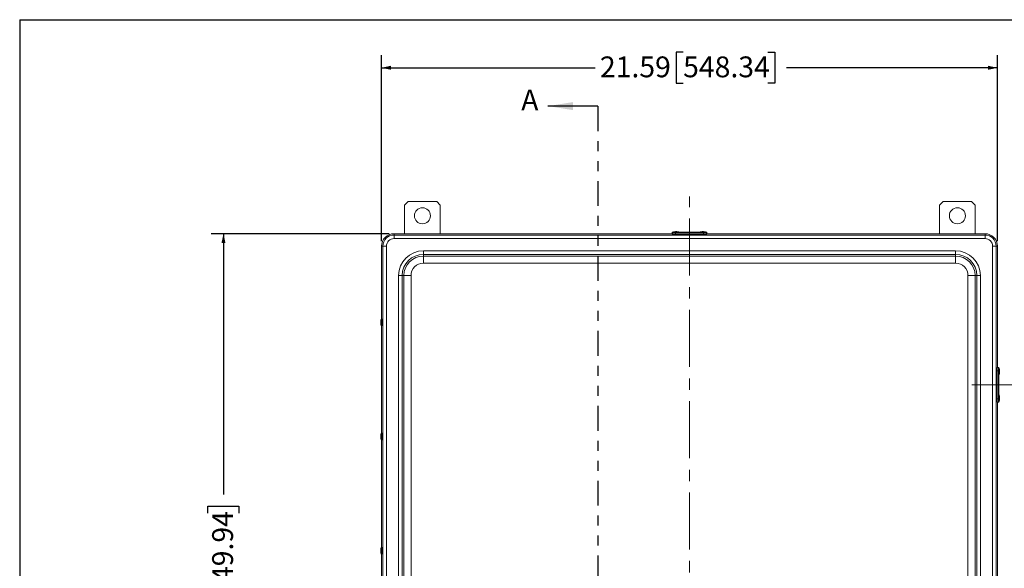
# Model space of a CAD drawing. Units: inches. Extents: x 0.5 to 33.7, y 0.4 to 21.4.
# Drawn here: x 0.5 to 10.4, y 15.9 to 21.4 of the extents above; entities that cross this region are included whole.
import ezdxf

# ---------------------------------------------------------------- set-up
doc = ezdxf.new("R2010")
doc.units = ezdxf.units.IN
doc.header["$MEASUREMENT"] = 0
doc.linetypes.add('CENTERX2', pattern=[0.8, 0.5, -0.1, 0.1, -0.1])
doc.linetypes.add('PHANTOM', pattern=[0.5, 0.25, -0.05, 0.05, -0.05, 0.05, -0.05])
doc.layers.add('BORDER', color=7, linetype='Continuous')
doc.layers.add('DIM', color=136, linetype='Continuous')
doc.styles.add('SLDTEXTSTYLE0', font='TXT', dxfattribs={"width": 0.605})
doc.styles.add('SLDTEXTSTYLE1', font='TXT', dxfattribs={"width": 0.75})
doc.dimstyles.new('SLDDIMSTYLE0', dxfattribs={"dimtxt": 0.20223, "dimasz": 0.094, "dimexe": 0, "dimexo": 0.0625, "dimgap": 0.050557, "dimtad": 0, "dimlfac": 3.5, "dimrnd": 1e-09, "dimzin": 12, "dimdsep": 46, "dimtxsty": 'SLDTEXTSTYLE0', "dimsah": 1, "dimcen": 0.09, "dimadec": 0, "dimazin": 3, "dimtfac": 1, "dimtofl": 0, "dimtmove": 0, "dimatfit": 3, "dimfxl": 1, "dimfrac": 2, "dimtolj": 1, "dimtzin": 12, "dimarcsym": 0})
doc.dimstyles.new('SLDDIMSTYLE1', dxfattribs={"dimtxt": 0.20223, "dimasz": 0.094, "dimexe": 0, "dimexo": 0.0625, "dimgap": 0.050557, "dimtad": 0, "dimtih": 1, "dimtoh": 1, "dimlfac": 3.5, "dimrnd": 1e-09, "dimzin": 12, "dimdsep": 46, "dimtxsty": 'SLDTEXTSTYLE0', "dimsah": 1, "dimcen": 0.09, "dimadec": 0, "dimazin": 3, "dimtfac": 1, "dimtofl": 0, "dimtmove": 0, "dimatfit": 3, "dimfxl": 1, "dimfrac": 2, "dimtolj": 1, "dimtzin": 12, "dimarcsym": 0})

# ---------------------------------------------------------------- blocks, each defined once
blk = doc.blocks.new('_D')
at = {"layer": 'DIM'}
for p, q in [((4.2211, 19.2678), (2.4386, 19.2678)), ((2.5636, 19.2678), (2.5636, 16.6568)), ((2.4083, 16.4716), (2.4083, 16.5411)), ((2.4083, 16.5411), (2.7189, 16.5411)), ((2.7189, 16.5411), (2.7189, 16.4716)), ((2.4083, 15.6229), (2.4083, 15.5534)), ((2.7189, 15.5534), (2.7189, 15.6229)), ((2.4083, 15.5534), (2.7189, 15.5534)), ((2.5636, 11.9569), (2.5636, 14.7433)), ((4.2211, 11.9569), (2.4386, 11.9569))]:
    blk.add_line(p, q, dxfattribs=at)
for points in [[(2.5636, 19.2678), (2.5436, 19.1738), (2.5836, 19.1738)], [(2.5636, 11.9569), (2.5836, 12.0509), (2.5436, 12.0509)]]:
    blk.add_solid(points, dxfattribs=at)
at = {"layer": 'DIM', "char_height": 0.20833, "attachment_point": 1, "rotation": 90, "style": 'SLDTEXTSTYLE0'}
for s, insert in [('649.94', (2.4503, 15.6229)), ('25.59', (2.4503, 14.7895))]:
    blk.add_mtext(s, dxfattribs=dict(at, insert=insert))
blk = doc.blocks.new('_D_1')
at = {"layer": 'DIM'}
for p, q in [((4.1462, 19.1929), (4.1462, 21.0542)), ((7.1665, 21.0845), (7.0971, 21.0845)), ((7.0971, 21.0845), (7.0971, 20.7739)), ((8.0153, 21.0845), (8.0848, 21.0845)), ((8.0848, 21.0845), (8.0848, 20.7739)), ((10.3142, 19.1929), (10.3142, 21.0542)), ((4.1462, 20.9292), (6.287, 20.9292)), ((10.3142, 20.9292), (8.2005, 20.9292)), ((7.0971, 20.7739), (7.1665, 20.7739)), ((8.0848, 20.7739), (8.0153, 20.7739))]:
    blk.add_line(p, q, dxfattribs=at)
for points in [[(4.1462, 20.9292), (4.2402, 20.9092), (4.2402, 20.9492)], [(10.3142, 20.9292), (10.2202, 20.9492), (10.2202, 20.9092)]]:
    blk.add_solid(points, dxfattribs=at)
at = {"layer": 'DIM', "char_height": 0.20833, "attachment_point": 1, "style": 'SLDTEXTSTYLE0'}
for s, insert in [('21.59', (6.3332, 21.0425)), ('548.34', (7.1665, 21.0425))]:
    blk.add_mtext(s, dxfattribs=dict(at, insert=insert))

msp = doc.modelspace()

# ---------------------------------------------------------------- linework, layer by layer
at = {"color": 7, "linetype": 'Continuous', "lineweight": 30}
msp.add_line((6.3129, 20.5455), (5.8129, 20.5455), dxfattribs=at)
at = {"color": 7, "linetype": 'PHANTOM', "lineweight": 30}
msp.add_line((6.3129, 20.5455), (6.3129, 10.6787), dxfattribs=at)
at = {"color": 7, "linetype": 'Continuous', "lineweight": 15}
for p, q in [((4.4127, 19.5907), (4.3769, 19.5549)), ((4.3769, 19.5549), (4.3769, 19.2678)), ((4.4127, 19.5907), (4.6984, 19.5907)), ((4.7341, 19.5549), (4.6984, 19.5907)), ((4.7341, 19.5549), (4.7341, 19.2678)), ((9.7698, 19.5907), (9.7341, 19.5549)), ((9.7341, 19.5549), (9.7341, 19.2678)), ((9.7698, 19.5907), (10.0555, 19.5907)), ((10.0912, 19.5549), (10.0555, 19.5907)), ((10.0912, 19.5549), (10.0912, 19.2678)), ((7.0551, 19.2678), (4.2711, 19.2678)), ((4.2711, 19.2678), (4.2711, 19.2546)), ((4.2711, 19.2546), (10.1893, 19.2546)), ((4.2711, 19.2546), (4.2711, 19.2189)), ((7.0635, 19.2821), (7.0551, 19.2821)), ((7.0551, 19.2761), (7.0551, 19.2821)), ((7.0551, 19.2821), (7.0551, 19.2821)), ((7.0635, 19.2821), (7.0551, 19.2821)), ((7.0551, 19.2633), (7.0551, 19.2761)), ((7.0605, 19.2802), (7.0605, 19.2765)), ((7.0908, 19.2742), (7.0908, 19.2614)), ((7.3693, 19.2742), (7.0908, 19.2742)), ((7.3693, 19.2614), (7.0908, 19.2614)), ((7.3313, 19.2821), (7.1288, 19.2821)), ((7.3312, 19.2821), (7.1288, 19.2821)), ((7.1319, 19.2765), (7.1319, 19.2802)), ((7.1586, 19.2789), (7.1586, 19.2757)), ((7.3015, 19.2789), (7.1586, 19.2789)), ((7.1603, 19.276), (7.1586, 19.276)), ((7.3015, 19.2757), (7.1586, 19.2757)), ((7.1603, 19.2788), (7.1603, 19.2758)), ((7.2998, 19.2788), (7.1603, 19.2788)), ((7.2998, 19.2758), (7.1603, 19.2758)), ((7.1603, 19.2757), (7.1603, 19.2758)), ((7.1645, 19.2785), (7.1772, 19.2785)), ((7.2002, 19.276), (7.1645, 19.2785)), ((7.1648, 19.2762), (7.1648, 19.2761)), ((7.1656, 19.2785), (7.1656, 19.2785)), ((7.2002, 19.276), (7.1656, 19.2785)), ((7.1656, 19.2785), (7.1769, 19.2785)), ((7.1688, 19.2764), (7.1674, 19.2764)), ((7.1674, 19.2764), (7.1692, 19.2762)), ((7.1705, 19.2762), (7.1688, 19.2764)), ((7.1688, 19.2763), (7.1688, 19.2764)), ((7.1688, 19.2761), (7.1688, 19.2761)), ((7.1692, 19.2762), (7.1692, 19.2762)), ((7.1705, 19.2762), (7.1692, 19.2762)), ((7.1692, 19.2761), (7.1719, 19.2761)), ((7.1692, 19.2761), (7.1705, 19.2761)), ((7.1692, 19.2761), (7.1692, 19.2761)), ((7.1705, 19.2764), (7.1705, 19.2762)), ((7.1719, 19.2764), (7.1705, 19.2764)), ((7.1705, 19.2761), (7.1705, 19.2762)), ((7.1705, 19.2762), (7.1705, 19.2762)), ((7.1705, 19.2761), (7.1705, 19.2761)), ((7.1719, 19.2761), (7.1719, 19.2764)), ((7.1751, 19.2761), (7.1751, 19.2762)), ((7.1769, 19.2785), (7.2002, 19.2768)), ((7.1772, 19.2785), (7.2002, 19.2769)), ((7.1772, 19.2785), (7.1772, 19.2785)), ((7.2002, 19.2769), (7.221, 19.2784)), ((7.2002, 19.2768), (7.221, 19.2783)), ((7.2274, 19.2779), (7.2002, 19.276)), ((7.2267, 19.2779), (7.2002, 19.276)), ((7.2002, 19.2768), (7.2002, 19.2769)), ((7.2002, 19.276), (7.2002, 19.276)), ((7.221, 19.2784), (7.2274, 19.2779)), ((7.221, 19.2783), (7.221, 19.2784)), ((7.221, 19.2783), (7.2267, 19.2779)), ((7.2364, 19.2785), (7.2236, 19.2785)), ((7.2593, 19.276), (7.2236, 19.2785)), ((7.2593, 19.276), (7.2248, 19.2785)), ((7.2361, 19.2785), (7.2248, 19.2785)), ((7.2248, 19.2785), (7.2248, 19.2785)), ((7.2267, 19.2779), (7.2267, 19.2779)), ((7.2361, 19.2785), (7.2593, 19.2768)), ((7.2364, 19.2785), (7.2593, 19.2769)), ((7.2364, 19.2785), (7.2364, 19.2785)), ((7.2518, 19.2779), (7.2518, 19.2777)), ((7.295, 19.2785), (7.2593, 19.276)), ((7.2593, 19.2769), (7.2823, 19.2785)), ((7.2939, 19.2785), (7.2593, 19.276)), ((7.2593, 19.2768), (7.2826, 19.2785)), ((7.2593, 19.2768), (7.2593, 19.2769)), ((7.2593, 19.276), (7.2593, 19.276)), ((7.2668, 19.2777), (7.2668, 19.2779)), ((7.2823, 19.2785), (7.295, 19.2785)), ((7.2823, 19.2785), (7.2823, 19.2785)), ((7.2826, 19.2785), (7.2939, 19.2785)), ((7.2939, 19.2785), (7.2939, 19.2785)), ((7.2998, 19.2788), (7.2998, 19.2758)), ((7.3015, 19.276), (7.2998, 19.276)), ((7.2998, 19.2757), (7.2998, 19.2758)), ((7.3015, 19.2789), (7.3015, 19.2757)), ((7.3282, 19.2802), (7.3282, 19.2765)), ((7.3693, 19.2614), (7.3693, 19.2742)), ((7.4051, 19.2821), (7.3966, 19.2821)), ((7.4051, 19.2821), (7.3966, 19.2821)), ((7.3996, 19.2765), (7.3996, 19.2802)), ((7.4051, 19.2761), (7.4051, 19.2821)), ((7.4051, 19.2821), (7.4051, 19.2821)), ((7.4051, 19.2761), (7.4051, 19.2633)), ((10.1893, 19.2678), (7.4051, 19.2678)), ((10.1893, 19.2678), (10.1893, 19.2546)), ((10.1893, 19.2546), (10.1893, 19.2189)), ((4.1462, 19.1429), (4.1462, 18.4151)), ((4.1462, 19.1429), (4.1594, 19.1429)), ((4.1594, 12.0818), (4.1594, 19.1429)), ((4.1951, 19.1429), (4.1594, 19.1429)), ((4.1951, 19.1429), (4.1951, 12.0818)), ((10.1893, 19.2189), (4.2711, 19.2189)), ((10.2653, 12.0818), (10.2653, 19.1429)), ((10.301, 19.1429), (10.2653, 19.1429)), ((10.301, 19.1429), (10.301, 12.0818)), ((10.3142, 19.1429), (10.301, 19.1429)), ((10.3142, 17.9301), (10.3142, 19.1429)), ((4.5651, 19.0971), (4.5651, 19.0614)), ((4.5651, 19.0971), (9.8953, 19.0971)), ((9.8953, 19.0614), (4.5651, 19.0614)), ((4.5651, 19.0439), (4.5651, 19.0614)), ((4.5651, 19.0439), (9.8953, 19.0439)), ((4.5651, 19.0439), (4.5651, 18.9725)), ((9.8953, 19.0614), (9.8953, 19.0971)), ((9.8953, 19.0439), (9.8953, 19.0614)), ((9.8953, 19.0439), (9.8953, 18.9725)), ((9.8953, 18.9725), (4.5651, 18.9725)), ((4.3169, 12.3758), (4.3169, 18.8489)), ((4.3169, 18.8489), (4.3525, 18.8489)), ((4.3525, 18.8489), (4.3525, 12.3758)), ((4.3701, 18.8489), (4.3525, 18.8489)), ((4.3701, 12.3758), (4.3701, 18.8489)), ((4.4415, 18.8489), (4.3701, 18.8489)), ((4.4415, 18.8489), (4.4415, 12.3758)), ((10.0189, 12.3758), (10.0189, 18.8489)), ((10.0903, 18.8489), (10.0189, 18.8489)), ((10.0903, 18.8489), (10.0903, 12.3758)), ((10.0903, 18.8489), (10.1079, 18.8489)), ((10.1079, 12.3758), (10.1079, 18.8489)), ((10.1079, 18.8489), (10.1435, 18.8489)), ((10.1435, 18.8489), (10.1435, 12.3758)), ((4.1462, 18.3456), (4.1462, 17.2723)), ((4.1503, 18.4161), (4.1468, 18.4161)), ((4.1468, 18.3447), (4.1503, 18.3447)), ((10.3207, 17.8944), (10.3078, 17.8944)), ((10.3078, 17.6158), (10.3078, 17.8944)), ((10.3097, 17.9301), (10.3225, 17.9301)), ((10.3207, 17.6158), (10.3207, 17.8944)), ((10.3225, 17.9301), (10.3285, 17.9301)), ((10.3266, 17.9247), (10.3229, 17.9247)), ((10.3229, 17.8532), (10.3266, 17.8532)), ((10.3285, 17.9215), (10.3285, 17.9301)), ((10.3285, 17.9301), (10.3285, 17.9301)), ((10.3285, 17.9216), (10.3285, 17.9301)), ((10.3285, 17.6538), (10.3285, 17.8563)), ((10.3285, 17.6539), (10.3285, 17.8563)), ((10.3253, 17.8265), (10.3221, 17.8265)), ((10.3221, 17.6837), (10.3221, 17.8265)), ((10.3221, 17.8248), (10.3222, 17.8248)), ((10.3222, 17.6854), (10.3222, 17.8248)), ((10.3252, 17.8248), (10.3222, 17.8248)), ((10.3224, 17.8248), (10.3224, 17.8265)), ((10.3224, 17.785), (10.325, 17.8207)), ((10.3224, 17.785), (10.3249, 17.8195)), ((10.3243, 17.7578), (10.3224, 17.785)), ((10.3243, 17.7585), (10.3224, 17.785)), ((10.3224, 17.785), (10.3224, 17.785)), ((10.3224, 17.7258), (10.325, 17.7615)), ((10.3224, 17.7258), (10.3249, 17.7604)), ((10.3226, 17.8203), (10.3225, 17.8203)), ((10.3226, 17.8164), (10.3225, 17.8164)), ((10.3225, 17.8159), (10.3225, 17.8132)), ((10.3225, 17.8159), (10.3225, 17.8146)), ((10.3225, 17.8159), (10.3225, 17.8159)), ((10.3225, 17.8146), (10.3226, 17.8146)), ((10.3225, 17.8146), (10.3225, 17.8146)), ((10.3225, 17.8132), (10.3228, 17.8132)), ((10.3225, 17.81), (10.3226, 17.81)), ((10.3228, 17.8177), (10.3226, 17.816)), ((10.3226, 17.8146), (10.3228, 17.8164)), ((10.3226, 17.816), (10.3226, 17.816)), ((10.3226, 17.8146), (10.3226, 17.8159)), ((10.3228, 17.8146), (10.3226, 17.8146)), ((10.3226, 17.8146), (10.3226, 17.8146)), ((10.3227, 17.8164), (10.3228, 17.8164)), ((10.3228, 17.8164), (10.3228, 17.8177)), ((10.3228, 17.8132), (10.3228, 17.8146)), ((10.3249, 17.8082), (10.3233, 17.785)), ((10.325, 17.8079), (10.3233, 17.785)), ((10.3233, 17.785), (10.3248, 17.7641)), ((10.3233, 17.785), (10.3248, 17.7641)), ((10.3233, 17.785), (10.3233, 17.785)), ((10.3249, 17.7491), (10.3233, 17.7258)), ((10.325, 17.7488), (10.3233, 17.7258)), ((10.3248, 17.7641), (10.3243, 17.7578)), ((10.3248, 17.7641), (10.3243, 17.7585)), ((10.3243, 17.7585), (10.3243, 17.7585)), ((10.3248, 17.7641), (10.3248, 17.7641)), ((10.3249, 17.8195), (10.3249, 17.8082)), ((10.3249, 17.8195), (10.3249, 17.8195)), ((10.3249, 17.8079), (10.325, 17.8079)), ((10.3249, 17.7491), (10.3249, 17.7604)), ((10.3249, 17.7604), (10.3249, 17.7604)), ((10.3249, 17.7488), (10.325, 17.7488)), ((10.325, 17.8207), (10.325, 17.8079)), ((10.325, 17.7488), (10.325, 17.7615)), ((10.3252, 17.6854), (10.3252, 17.8248)), ((10.3253, 17.6837), (10.3253, 17.8265)), ((10.3221, 17.6854), (10.3222, 17.6854)), ((10.3253, 17.6837), (10.3221, 17.6837)), ((10.3252, 17.6854), (10.3222, 17.6854)), ((10.325, 17.6901), (10.3224, 17.7258)), ((10.3224, 17.7258), (10.3224, 17.7258)), ((10.3249, 17.6912), (10.3224, 17.7258)), ((10.3224, 17.6837), (10.3224, 17.6854)), ((10.3266, 17.6569), (10.3229, 17.6569)), ((10.3233, 17.7258), (10.325, 17.7028)), ((10.3233, 17.7258), (10.3249, 17.7025)), ((10.3233, 17.7258), (10.3233, 17.7258)), ((10.3243, 17.7333), (10.3241, 17.7333)), ((10.3241, 17.7183), (10.3243, 17.7183)), ((10.3249, 17.7028), (10.325, 17.7028)), ((10.3249, 17.7025), (10.3249, 17.6912)), ((10.3249, 17.6912), (10.3249, 17.6912)), ((10.325, 17.7028), (10.325, 17.6901)), ((10.3078, 17.6158), (10.3207, 17.6158)), ((10.3225, 17.5801), (10.3097, 17.5801)), ((10.3142, 13.6447), (10.3142, 17.5801)), ((10.3225, 17.5801), (10.3285, 17.5801)), ((10.3229, 17.5855), (10.3266, 17.5855)), ((10.3285, 17.5801), (10.3285, 17.5886)), ((10.3285, 17.5801), (10.3285, 17.5885)), ((10.3285, 17.5801), (10.3285, 17.5801)), ((4.1503, 17.2732), (4.1468, 17.2732)), ((4.1462, 17.2027), (4.1462, 16.1294)), ((4.1468, 17.2018), (4.1503, 17.2018)), ((4.1503, 16.1304), (4.1468, 16.1304)), ((4.1462, 16.0599), (4.1462, 14.9866)), ((4.1468, 16.0589), (4.1503, 16.0589))]:
    msp.add_line(p, q, dxfattribs=at)
at = {"color": 7, "linetype": 'Continuous', "lineweight": 15, "flags": 128}
for points in [[(7.0757, 19.2786), (7.0724, 19.2788), (7.0693, 19.2789), (7.0667, 19.2791), (7.0645, 19.2793), (7.0627, 19.2795), (7.0615, 19.2797), (7.0607, 19.2799), (7.0605, 19.2802), (7.0606, 19.2803)], [(7.1318, 19.2803), (7.1319, 19.2801), (7.1316, 19.2799), (7.1308, 19.2797), (7.1295, 19.2795), (7.1277, 19.2793), (7.1255, 19.2791), (7.1228, 19.2789), (7.1197, 19.2787), (7.1163, 19.2786), (7.1126, 19.2785), (7.1087, 19.2784), (7.1045, 19.2783), (7.1003, 19.2783), (7.096, 19.2783), (7.0917, 19.2783), (7.0874, 19.2783), (7.0833, 19.2784), (7.0794, 19.2785), (7.0757, 19.2786)], [(7.09, 19.2875), (7.0921, 19.2874), (7.0945, 19.2874), (7.0969, 19.2874), (7.0993, 19.2874), (7.1015, 19.2874), (7.1035, 19.2875), (7.1051, 19.2876), (7.1063, 19.2877), (7.1069, 19.2878), (7.107, 19.288), (7.1066, 19.2881), (7.1057, 19.2882), (7.1042, 19.2883), (7.1024, 19.2884), (7.1003, 19.2885), (7.0979, 19.2885), (7.0955, 19.2885), (7.0931, 19.2885), (7.0909, 19.2884), (7.0889, 19.2883), (7.0873, 19.2883), (7.0861, 19.2881), (7.0855, 19.288), (7.0854, 19.2879), (7.0858, 19.2878), (7.0867, 19.2876), (7.0882, 19.2875), (7.09, 19.2875)], [(7.1011, 19.2883), (7.0992, 19.2883), (7.0971, 19.2884), (7.095, 19.2884), (7.0929, 19.2883), (7.091, 19.2883), (7.0895, 19.2882), (7.0884, 19.2881), (7.0878, 19.288), (7.0877, 19.2879), (7.0881, 19.2878), (7.089, 19.2877), (7.0904, 19.2876), (7.0922, 19.2875), (7.0942, 19.2875), (7.0964, 19.2875), (7.0985, 19.2875), (7.1005, 19.2875), (7.1022, 19.2876), (7.1035, 19.2877), (7.1044, 19.2878), (7.1048, 19.2879), (7.1046, 19.288), (7.1039, 19.2881), (7.1027, 19.2882), (7.1011, 19.2883)], [(7.1643, 19.2762), (7.1645, 19.2761), (7.1654, 19.2761), (7.1666, 19.276), (7.1682, 19.2759), (7.17, 19.2759), (7.1717, 19.2759), (7.1733, 19.276), (7.1746, 19.2761), (7.1754, 19.2761), (7.1757, 19.2762), (7.1754, 19.2763), (7.1746, 19.2764), (7.1733, 19.2765), (7.1717, 19.2765), (7.17, 19.2765), (7.1682, 19.2765), (7.1666, 19.2765), (7.1654, 19.2764), (7.1645, 19.2763), (7.1643, 19.2762)], [(7.1648, 19.2762), (7.1651, 19.2761), (7.1659, 19.2761), (7.1672, 19.276), (7.1687, 19.276), (7.1704, 19.276), (7.172, 19.276), (7.1735, 19.276), (7.1745, 19.2761), (7.1751, 19.2762), (7.1751, 19.2763), (7.1745, 19.2764), (7.1735, 19.2764), (7.172, 19.2765), (7.1704, 19.2765), (7.1687, 19.2765), (7.1672, 19.2765), (7.1659, 19.2764), (7.1651, 19.2763), (7.1648, 19.2762)], [(7.1692, 19.2762), (7.1685, 19.2762), (7.168, 19.2762), (7.1677, 19.2762), (7.1675, 19.2761), (7.1677, 19.2761), (7.168, 19.2761), (7.1686, 19.2761), (7.1692, 19.2761)], [(7.1692, 19.2762), (7.169, 19.2762), (7.1689, 19.2762), (7.1688, 19.2762), (7.1688, 19.2761), (7.1688, 19.2761), (7.1689, 19.2761), (7.169, 19.2761), (7.1692, 19.2761)], [(7.2513, 19.2779), (7.2515, 19.2777), (7.2524, 19.2776), (7.2536, 19.2776), (7.2553, 19.2775), (7.2573, 19.2774), (7.2593, 19.2774), (7.2614, 19.2774), (7.2634, 19.2775), (7.2651, 19.2776), (7.2663, 19.2776), (7.2671, 19.2777), (7.2674, 19.2779), (7.2671, 19.278), (7.2663, 19.2781), (7.2651, 19.2782), (7.2634, 19.2782), (7.2614, 19.2783), (7.2593, 19.2783), (7.2573, 19.2783), (7.2553, 19.2782), (7.2536, 19.2782), (7.2524, 19.2781), (7.2515, 19.278), (7.2513, 19.2779)], [(7.2518, 19.2779), (7.2521, 19.2778), (7.2528, 19.2777), (7.254, 19.2776), (7.2556, 19.2775), (7.2574, 19.2775), (7.2593, 19.2775), (7.2613, 19.2775), (7.2631, 19.2775), (7.2646, 19.2776), (7.2658, 19.2777), (7.2666, 19.2778), (7.2668, 19.2779), (7.2666, 19.278), (7.2658, 19.278), (7.2646, 19.2781), (7.2631, 19.2782), (7.2613, 19.2782), (7.2593, 19.2782), (7.2574, 19.2782), (7.2556, 19.2782), (7.254, 19.2781), (7.2528, 19.278), (7.2521, 19.278), (7.2518, 19.2779)], [(7.3621, 19.2783), (7.3578, 19.2783), (7.3536, 19.2784), (7.3496, 19.2784), (7.3457, 19.2785), (7.3422, 19.2787), (7.3389, 19.2788), (7.336, 19.279), (7.3335, 19.2792), (7.3315, 19.2794), (7.3299, 19.2796), (7.3288, 19.2798), (7.3283, 19.28), (7.3282, 19.2802), (7.3283, 19.2803)], [(7.3634, 19.2874), (7.3658, 19.2874), (7.3681, 19.2874), (7.3702, 19.2875), (7.372, 19.2876), (7.3734, 19.2877), (7.3744, 19.2878), (7.3748, 19.2879), (7.3746, 19.288), (7.3739, 19.2881), (7.3727, 19.2883), (7.3711, 19.2884), (7.3691, 19.2884), (7.3669, 19.2885), (7.3645, 19.2885), (7.362, 19.2885), (7.3597, 19.2885), (7.3576, 19.2884), (7.3558, 19.2883), (7.3544, 19.2882), (7.3535, 19.2881), (7.3531, 19.288), (7.3532, 19.2878), (7.3539, 19.2877), (7.3551, 19.2876), (7.3567, 19.2875), (7.3587, 19.2874), (7.361, 19.2874), (7.3634, 19.2874)], [(7.3644, 19.2884), (7.3622, 19.2884), (7.3602, 19.2883), (7.3584, 19.2883), (7.3569, 19.2882), (7.3559, 19.2881), (7.3554, 19.288), (7.3554, 19.2879), (7.356, 19.2878), (7.357, 19.2877), (7.3585, 19.2876), (7.3604, 19.2875), (7.3624, 19.2875), (7.3646, 19.2875), (7.3667, 19.2875), (7.3686, 19.2876), (7.3702, 19.2876), (7.3715, 19.2877), (7.3722, 19.2878), (7.3725, 19.2879), (7.3722, 19.288), (7.3714, 19.2881), (7.3701, 19.2882), (7.3684, 19.2883), (7.3665, 19.2884), (7.3644, 19.2884)], [(7.3995, 19.2803), (7.3995, 19.2803), (7.3996, 19.2801), (7.3991, 19.2798), (7.3981, 19.2796), (7.3966, 19.2794), (7.3947, 19.2792), (7.3922, 19.279), (7.3894, 19.2788), (7.3862, 19.2787), (7.3827, 19.2786), (7.3789, 19.2785), (7.3749, 19.2784), (7.3707, 19.2783), (7.3664, 19.2783), (7.3621, 19.2783)], [(4.1388, 18.3804), (4.1388, 18.3779), (4.1388, 18.3757), (4.1389, 18.3736), (4.1389, 18.3719), (4.1389, 18.3706), (4.139, 18.3698), (4.139, 18.3695), (4.139, 18.3698), (4.1391, 18.3706), (4.1391, 18.3719), (4.1391, 18.3736), (4.1392, 18.3757), (4.1392, 18.3779), (4.1392, 18.3804), (4.1392, 18.3828), (4.1392, 18.3851), (4.1391, 18.3871), (4.1391, 18.3889), (4.1391, 18.3901), (4.139, 18.3909), (4.139, 18.3912), (4.139, 18.3909), (4.1389, 18.3901), (4.1389, 18.3889), (4.1389, 18.3871), (4.1388, 18.3851), (4.1388, 18.3828), (4.1388, 18.3804)], [(4.1391, 18.3804), (4.1391, 18.3825), (4.1391, 18.3845), (4.1391, 18.3862), (4.1391, 18.3876), (4.139, 18.3885), (4.139, 18.3889), (4.139, 18.3888), (4.1389, 18.3881), (4.1389, 18.387), (4.1389, 18.3854), (4.1389, 18.3835), (4.1389, 18.3814), (4.1389, 18.3793), (4.1389, 18.3772), (4.1389, 18.3753), (4.1389, 18.3738), (4.1389, 18.3726), (4.139, 18.3719), (4.139, 18.3718), (4.139, 18.3722), (4.1391, 18.3731), (4.1391, 18.3745), (4.1391, 18.3762), (4.1391, 18.3782), (4.1391, 18.3804)], [(4.1468, 18.4161), (4.1468, 18.4161), (4.1469, 18.4158), (4.1469, 18.415), (4.147, 18.4138), (4.1471, 18.412), (4.1471, 18.4098), (4.1472, 18.4071), (4.1473, 18.404), (4.1473, 18.4007), (4.1473, 18.397), (4.1474, 18.393), (4.1474, 18.3889), (4.1474, 18.3847), (4.1474, 18.3804), (4.1474, 18.3761), (4.1474, 18.3718), (4.1474, 18.3677), (4.1473, 18.3638), (4.1473, 18.3601), (4.1473, 18.3567), (4.1472, 18.3536), (4.1471, 18.351), (4.1471, 18.3487), (4.147, 18.347), (4.1469, 18.3457), (4.1469, 18.3449), (4.1468, 18.3447), (4.1468, 18.3447)], [(10.3247, 17.8889), (10.3247, 17.8932), (10.3247, 17.8975), (10.3248, 17.9016), (10.3249, 17.9055), (10.325, 17.9092), (10.3252, 17.9126), (10.3253, 17.9157), (10.3255, 17.9183), (10.3257, 17.9206), (10.3259, 17.9223), (10.3261, 17.9236), (10.3263, 17.9244), (10.3266, 17.9247), (10.3267, 17.9245)], [(10.3267, 17.8533), (10.3266, 17.8532), (10.3263, 17.8535), (10.3261, 17.8543), (10.3259, 17.8555), (10.3257, 17.8573), (10.3255, 17.8595), (10.3253, 17.8622), (10.3252, 17.8653), (10.325, 17.8686), (10.3249, 17.8723), (10.3248, 17.8763), (10.3247, 17.8804), (10.3247, 17.8846), (10.3247, 17.8889)], [(10.3338, 17.8889), (10.3338, 17.8865), (10.3338, 17.8842), (10.3339, 17.8822), (10.334, 17.8804), (10.3341, 17.8792), (10.3342, 17.8784), (10.3343, 17.8781), (10.3345, 17.8784), (10.3346, 17.8792), (10.3347, 17.8804), (10.3348, 17.8822), (10.3348, 17.8842), (10.3349, 17.8865), (10.3349, 17.8889), (10.3349, 17.8914), (10.3348, 17.8936), (10.3348, 17.8957), (10.3347, 17.8974), (10.3346, 17.8987), (10.3345, 17.8995), (10.3343, 17.8998), (10.3342, 17.8995), (10.3341, 17.8987), (10.334, 17.8974), (10.3339, 17.8957), (10.3338, 17.8936), (10.3338, 17.8914), (10.3338, 17.8889)], [(10.3348, 17.8889), (10.3348, 17.8911), (10.3347, 17.8931), (10.3347, 17.8948), (10.3346, 17.8962), (10.3345, 17.8971), (10.3344, 17.8975), (10.3343, 17.8974), (10.3341, 17.8967), (10.3341, 17.8955), (10.334, 17.894), (10.3339, 17.8921), (10.3339, 17.89), (10.3339, 17.8879), (10.3339, 17.8858), (10.334, 17.8839), (10.3341, 17.8823), (10.3341, 17.8812), (10.3343, 17.8805), (10.3344, 17.8804), (10.3345, 17.8808), (10.3346, 17.8817), (10.3347, 17.8831), (10.3347, 17.8848), (10.3348, 17.8868), (10.3348, 17.8889)], [(10.3226, 17.8209), (10.3225, 17.8206), (10.3225, 17.8198), (10.3224, 17.8185), (10.3224, 17.8169), (10.3223, 17.8152), (10.3224, 17.8134), (10.3224, 17.8118), (10.3225, 17.8105), (10.3225, 17.8097), (10.3226, 17.8094), (10.3227, 17.8097), (10.3228, 17.8105), (10.3229, 17.8118), (10.3229, 17.8134), (10.3229, 17.8152), (10.3229, 17.8169), (10.3229, 17.8185), (10.3228, 17.8198), (10.3227, 17.8206), (10.3226, 17.8209)], [(10.3226, 17.8203), (10.3226, 17.82), (10.3225, 17.8192), (10.3224, 17.818), (10.3224, 17.8164), (10.3224, 17.8147), (10.3224, 17.8131), (10.3224, 17.8117), (10.3225, 17.8106), (10.3226, 17.8101), (10.3227, 17.8101), (10.3228, 17.8106), (10.3228, 17.8117), (10.3229, 17.8131), (10.3229, 17.8147), (10.3229, 17.8164), (10.3229, 17.818), (10.3228, 17.8192), (10.3227, 17.82), (10.3226, 17.8203)], [(10.3226, 17.816), (10.3226, 17.8166), (10.3226, 17.8171), (10.3226, 17.8175), (10.3226, 17.8176), (10.3225, 17.8175), (10.3225, 17.8171), (10.3225, 17.8166), (10.3225, 17.8159)], [(10.3226, 17.8159), (10.3226, 17.8161), (10.3226, 17.8162), (10.3226, 17.8163), (10.3226, 17.8164), (10.3225, 17.8163), (10.3225, 17.8162), (10.3225, 17.8161), (10.3225, 17.8159)], [(10.3243, 17.7339), (10.3242, 17.7336), (10.3241, 17.7328), (10.324, 17.7315), (10.3239, 17.7298), (10.3239, 17.7279), (10.3238, 17.7258), (10.3239, 17.7237), (10.3239, 17.7218), (10.324, 17.7201), (10.3241, 17.7188), (10.3242, 17.718), (10.3243, 17.7177), (10.3244, 17.718), (10.3245, 17.7188), (10.3246, 17.7201), (10.3246, 17.7218), (10.3247, 17.7237), (10.3247, 17.7258), (10.3247, 17.7279), (10.3246, 17.7298), (10.3246, 17.7315), (10.3245, 17.7328), (10.3244, 17.7336), (10.3243, 17.7339)], [(10.3243, 17.7333), (10.3242, 17.733), (10.3241, 17.7323), (10.324, 17.7311), (10.3239, 17.7295), (10.3239, 17.7277), (10.3239, 17.7258), (10.3239, 17.7239), (10.3239, 17.722), (10.324, 17.7205), (10.3241, 17.7193), (10.3242, 17.7185), (10.3243, 17.7183), (10.3244, 17.7185), (10.3245, 17.7193), (10.3245, 17.7205), (10.3246, 17.722), (10.3246, 17.7239), (10.3247, 17.7258), (10.3246, 17.7277), (10.3246, 17.7295), (10.3245, 17.7311), (10.3245, 17.7323), (10.3244, 17.733), (10.3243, 17.7333)], [(10.3247, 17.6212), (10.3247, 17.6255), (10.3247, 17.6298), (10.3248, 17.6339), (10.3249, 17.6378), (10.325, 17.6415), (10.3252, 17.6449), (10.3253, 17.648), (10.3255, 17.6506), (10.3257, 17.6528), (10.3259, 17.6546), (10.3261, 17.6559), (10.3263, 17.6567), (10.3266, 17.6569), (10.3267, 17.6568)], [(10.3267, 17.5856), (10.3266, 17.5855), (10.3263, 17.5858), (10.3261, 17.5865), (10.3259, 17.5878), (10.3257, 17.5896), (10.3255, 17.5918), (10.3253, 17.5945), (10.3252, 17.5975), (10.325, 17.6009), (10.3249, 17.6046), (10.3248, 17.6086), (10.3247, 17.6127), (10.3247, 17.6169), (10.3247, 17.6212)], [(10.3338, 17.6212), (10.3338, 17.6188), (10.3338, 17.6165), (10.3339, 17.6145), (10.334, 17.6127), (10.3341, 17.6114), (10.3342, 17.6106), (10.3343, 17.6104), (10.3345, 17.6106), (10.3346, 17.6114), (10.3347, 17.6127), (10.3348, 17.6145), (10.3348, 17.6165), (10.3349, 17.6188), (10.3349, 17.6212), (10.3349, 17.6236), (10.3348, 17.6259), (10.3348, 17.628), (10.3347, 17.6297), (10.3346, 17.631), (10.3345, 17.6318), (10.3343, 17.6321), (10.3342, 17.6318), (10.3341, 17.631), (10.334, 17.6297), (10.3339, 17.628), (10.3338, 17.6259), (10.3338, 17.6236), (10.3338, 17.6212)], [(10.3348, 17.6212), (10.3348, 17.6234), (10.3347, 17.6254), (10.3347, 17.6271), (10.3346, 17.6285), (10.3345, 17.6294), (10.3344, 17.6298), (10.3343, 17.6296), (10.3341, 17.629), (10.3341, 17.6278), (10.334, 17.6263), (10.3339, 17.6244), (10.3339, 17.6223), (10.3339, 17.6201), (10.3339, 17.6181), (10.334, 17.6162), (10.3341, 17.6146), (10.3341, 17.6135), (10.3343, 17.6128), (10.3344, 17.6127), (10.3345, 17.6131), (10.3346, 17.614), (10.3347, 17.6154), (10.3347, 17.6171), (10.3348, 17.6191), (10.3348, 17.6212)], [(4.1468, 17.2732), (4.1468, 17.2732), (4.1469, 17.273), (4.1469, 17.2722), (4.147, 17.2709), (4.1471, 17.2691), (4.1471, 17.2669), (4.1472, 17.2642), (4.1473, 17.2612), (4.1473, 17.2578), (4.1473, 17.2541), (4.1474, 17.2502), (4.1474, 17.2461), (4.1474, 17.2418), (4.1474, 17.2375), (4.1474, 17.2332), (4.1474, 17.229), (4.1474, 17.2248), (4.1473, 17.2209), (4.1473, 17.2172), (4.1473, 17.2138), (4.1472, 17.2108), (4.1471, 17.2081), (4.1471, 17.2059), (4.147, 17.2041), (4.1469, 17.2028), (4.1469, 17.2021), (4.1468, 17.2018), (4.1468, 17.2018)], [(4.1388, 17.2375), (4.1388, 17.2351), (4.1388, 17.2328), (4.1389, 17.2307), (4.1389, 17.229), (4.1389, 17.2277), (4.139, 17.2269), (4.139, 17.2267), (4.139, 17.2269), (4.1391, 17.2277), (4.1391, 17.229), (4.1391, 17.2307), (4.1392, 17.2328), (4.1392, 17.2351), (4.1392, 17.2375), (4.1392, 17.2399), (4.1392, 17.2422), (4.1391, 17.2443), (4.1391, 17.246), (4.1391, 17.2473), (4.139, 17.2481), (4.139, 17.2484), (4.139, 17.2481), (4.1389, 17.2473), (4.1389, 17.246), (4.1389, 17.2443), (4.1388, 17.2422), (4.1388, 17.2399), (4.1388, 17.2375)], [(4.1391, 17.2375), (4.1391, 17.2396), (4.1391, 17.2416), (4.1391, 17.2434), (4.1391, 17.2447), (4.139, 17.2457), (4.139, 17.2461), (4.139, 17.2459), (4.1389, 17.2453), (4.1389, 17.2441), (4.1389, 17.2425), (4.1389, 17.2407), (4.1389, 17.2386), (4.1389, 17.2364), (4.1389, 17.2344), (4.1389, 17.2325), (4.1389, 17.2309), (4.1389, 17.2298), (4.139, 17.2291), (4.139, 17.229), (4.139, 17.2294), (4.1391, 17.2303), (4.1391, 17.2316), (4.1391, 17.2334), (4.1391, 17.2354), (4.1391, 17.2375)], [(4.1388, 16.0947), (4.1388, 16.0922), (4.1388, 16.0899), (4.1389, 16.0879), (4.1389, 16.0862), (4.1389, 16.0849), (4.139, 16.0841), (4.139, 16.0838), (4.139, 16.0841), (4.1391, 16.0849), (4.1391, 16.0862), (4.1391, 16.0879), (4.1392, 16.0899), (4.1392, 16.0922), (4.1392, 16.0947), (4.1392, 16.0971), (4.1392, 16.0994), (4.1391, 16.1014), (4.1391, 16.1031), (4.1391, 16.1044), (4.139, 16.1052), (4.139, 16.1055), (4.139, 16.1052), (4.1389, 16.1044), (4.1389, 16.1031), (4.1389, 16.1014), (4.1388, 16.0994), (4.1388, 16.0971), (4.1388, 16.0947)], [(4.1391, 16.0947), (4.1391, 16.0968), (4.1391, 16.0988), (4.1391, 16.1005), (4.1391, 16.1019), (4.139, 16.1028), (4.139, 16.1032), (4.139, 16.1031), (4.1389, 16.1024), (4.1389, 16.1013), (4.1389, 16.0997), (4.1389, 16.0978), (4.1389, 16.0957), (4.1389, 16.0936), (4.1389, 16.0915), (4.1389, 16.0896), (4.1389, 16.088), (4.1389, 16.0869), (4.139, 16.0862), (4.139, 16.0861), (4.139, 16.0865), (4.1391, 16.0874), (4.1391, 16.0888), (4.1391, 16.0905), (4.1391, 16.0925), (4.1391, 16.0947)], [(4.1468, 16.1304), (4.1468, 16.1304), (4.1469, 16.1301), (4.1469, 16.1293), (4.147, 16.128), (4.1471, 16.1263), (4.1471, 16.124), (4.1472, 16.1214), (4.1473, 16.1183), (4.1473, 16.1149), (4.1473, 16.1112), (4.1474, 16.1073), (4.1474, 16.1032), (4.1474, 16.099), (4.1474, 16.0947), (4.1474, 16.0903), (4.1474, 16.0861), (4.1474, 16.082), (4.1473, 16.0781), (4.1473, 16.0744), (4.1473, 16.071), (4.1472, 16.0679), (4.1471, 16.0653), (4.1471, 16.063), (4.147, 16.0613), (4.1469, 16.06), (4.1469, 16.0592), (4.1468, 16.0589), (4.1468, 16.0589)]]:
    msp.add_lwpolyline(points, dxfattribs=at)
at = {"color": 7, "linetype": 'Continuous', "lineweight": 15}
for centre in [(4.5555, 19.4478), (9.9127, 19.4478)]:
    msp.add_circle(centre, 0.0804, dxfattribs=at)
for centre, radius, start, end in [((4.2711, 19.1429), 0.1249, 90, 180), ((4.2711, 19.1429), 0.1117, 90, 180), ((7.0821, 19.4511), 0.1771, 261.20772, 272.80048), ((7.0816, 19.4286), 0.1674, 260.87251, 273.1357), ((7.0733, 19.3272), 0.0523, 255.834, 272.6913), ((7.0958, 19.5692), 0.2949, 266.09259, 277.03062), ((7.3534, 19.4249), 0.1505, 260.37077, 273.32403), ((7.3722, 19.4501), 0.1758, 266.70911, 278.9848), ((7.3785, 19.4414), 0.1674, 266.8643, 279.12749), ((7.378, 19.4382), 0.1771, 267.19952, 278.79228), ((10.1893, 19.1429), 0.1249, 0, 90), ((10.1893, 19.1429), 0.1117, 0, 90), ((4.2711, 19.1429), 0.076, 90, 180), ((10.1893, 19.1429), 0.076, 0, 90), ((4.5651, 18.8489), 0.2482, 90, 180), ((4.5651, 18.8489), 0.2125, 90, 180), ((4.5651, 18.8489), 0.1949, 90, 180), ((9.8953, 18.8489), 0.2482, 0, 90), ((9.8953, 18.8489), 0.2125, 360, 90), ((9.8953, 18.8489), 0.1949, 0, 90), ((4.5651, 18.8489), 0.1236, 90, 180), ((9.8953, 18.8489), 0.1236, 0, 90), ((3.2706, 18.3804), 0.8806, 357.68386, 2.31614), ((10.475, 17.9035), 0.1674, 170.87251, 183.1357), ((10.4975, 17.903), 0.1771, 171.20772, 182.80048), ((10.4882, 17.8981), 0.1674, 170.87251, 183.1357), ((10.4979, 17.8803), 0.1771, 177.19952, 188.79228), ((10.4882, 17.6304), 0.1674, 170.87251, 183.1357), ((10.4847, 17.6071), 0.1771, 177.19952, 188.79228), ((10.4878, 17.6066), 0.1674, 176.8643, 189.12749), ((10.4979, 17.6126), 0.1771, 177.19952, 188.79228), ((3.2706, 17.2375), 0.8806, 357.68386, 2.31614), ((3.2706, 16.0947), 0.8806, 357.68386, 2.31614)]:
    msp.add_arc(centre, radius, start, end, dxfattribs=at)
for points, knots in [([(7.088, 19.2883), (7.0871, 19.2882), (7.0853, 19.2881), (7.0829, 19.288), (7.0803, 19.2878), (7.0785, 19.2875), (7.0772, 19.2873), (7.0766, 19.2872), (7.0761, 19.2871), (7.0756, 19.287), (7.0748, 19.2867), (7.0735, 19.2864), (7.0714, 19.2857), (7.0684, 19.2846), (7.0646, 19.2829), (7.062, 19.2812), (7.0606, 19.2803)], [0, 0, 0, 0, 0.084137, 0.180058, 0.264062, 0.392931, 0.436492, 0.465703, 0.47531, 0.489885, 0.512498, 0.555623, 0.613762, 0.714916, 0.843489, 1, 1, 1, 1]), ([(7.1318, 19.2803), (7.1301, 19.2814), (7.127, 19.2834), (7.1223, 19.2853), (7.1186, 19.2865), (7.1159, 19.2872), (7.1138, 19.2876), (7.1115, 19.2879), (7.1091, 19.2881), (7.1065, 19.2883), (7.1045, 19.2884), (7.1027, 19.2884), (7.1005, 19.2885), (7.099, 19.2885), (7.0983, 19.2885)], [0, 0, 0, 0, 0.162825, 0.29537, 0.398036, 0.471462, 0.519904, 0.567757, 0.67736, 0.745439, 0.808867, 0.877294, 0.936812, 1, 1, 1, 1]), ([(7.3589, 19.2884), (7.3585, 19.2884), (7.3568, 19.2884), (7.3544, 19.2883), (7.3517, 19.2882), (7.3498, 19.288), (7.3481, 19.2878), (7.3466, 19.2876), (7.3456, 19.2874), (7.3447, 19.2873), (7.3436, 19.287), (7.342, 19.2866), (7.3396, 19.2859), (7.3364, 19.2848), (7.3325, 19.283), (7.3298, 19.2812), (7.3283, 19.2803)], [0, 0, 0, 0, 0.035969, 0.144609, 0.237423, 0.331845, 0.394499, 0.436739, 0.465277, 0.49136, 0.516475, 0.560606, 0.630604, 0.726882, 0.849852, 1, 1, 1, 1]), ([(7.3995, 19.2803), (7.3981, 19.2812), (7.3955, 19.2829), (7.3916, 19.2847), (7.3883, 19.2859), (7.3859, 19.2866), (7.3842, 19.287), (7.383, 19.2873), (7.3821, 19.2874), (7.3808, 19.2877), (7.3787, 19.2879), (7.3757, 19.2882), (7.3731, 19.2883), (7.3718, 19.2883)], [0, 0, 0, 0, 0.163277, 0.29757, 0.403829, 0.482794, 0.535034, 0.564008, 0.593914, 0.631697, 0.733427, 0.870039, 1, 1, 1, 1]), ([(4.1468, 18.4161), (4.1457, 18.4145), (4.1439, 18.4116), (4.142, 18.4073), (4.1408, 18.4038), (4.1401, 18.4011), (4.1397, 18.3992), (4.1394, 18.3972), (4.1391, 18.3949), (4.139, 18.392), (4.1389, 18.3882), (4.1388, 18.3846), (4.1389, 18.3823), (4.1389, 18.3813)], [0, 0, 0, 0, 0.142816, 0.260631, 0.353477, 0.421476, 0.465376, 0.502513, 0.591068, 0.704628, 0.822474, 0.927547, 1, 1, 1, 1]), ([(4.1389, 18.3735), (4.1389, 18.3732), (4.1389, 18.3719), (4.1389, 18.3704), (4.139, 18.3688), (4.139, 18.3675), (4.1391, 18.3662), (4.1392, 18.3649), (4.1394, 18.3631), (4.1399, 18.3607), (4.1406, 18.3575), (4.1419, 18.3537), (4.1439, 18.3492), (4.1457, 18.3463), (4.1468, 18.3447)], [0, 0, 0, 0, 0.0324465, 0.1195053, 0.2002733, 0.2658876, 0.3086047, 0.3487972, 0.3993001, 0.4720704, 0.5682468, 0.6882305, 0.832149, 1, 1, 1, 1]), ([(10.3267, 17.8533), (10.3277, 17.8548), (10.3294, 17.8575), (10.3312, 17.8615), (10.3324, 17.8647), (10.333, 17.867), (10.3334, 17.8684), (10.3335, 17.8691), (10.3337, 17.8697), (10.3338, 17.8705), (10.334, 17.8717), (10.3342, 17.8731), (10.3344, 17.875), (10.3346, 17.8772), (10.3347, 17.8802), (10.3349, 17.884), (10.335, 17.8888), (10.3349, 17.8935), (10.3348, 17.8983), (10.3345, 17.902), (10.3342, 17.9051), (10.3338, 17.9077), (10.333, 17.911), (10.3318, 17.915), (10.3298, 17.9197), (10.3278, 17.9228), (10.3267, 17.9245)], [0, 0, 0, 0, 0.067831, 0.122869, 0.16533, 0.195397, 0.213263, 0.218416, 0.224352, 0.240266, 0.261891, 0.28908, 0.3215, 0.356364, 0.389241, 0.449282, 0.502991, 0.567771, 0.631336, 0.695877, 0.727267, 0.760651, 0.803381, 0.857237, 0.922731, 1, 1, 1, 1]), ([(10.3267, 17.5856), (10.3277, 17.5871), (10.3294, 17.5898), (10.3312, 17.5938), (10.3324, 17.597), (10.333, 17.5993), (10.3334, 17.6006), (10.3335, 17.6014), (10.3337, 17.602), (10.3338, 17.6028), (10.334, 17.604), (10.3342, 17.6054), (10.3344, 17.6073), (10.3346, 17.6095), (10.3347, 17.6125), (10.3349, 17.6163), (10.335, 17.6211), (10.3349, 17.6258), (10.3348, 17.6306), (10.3345, 17.6343), (10.3342, 17.6374), (10.3338, 17.64), (10.333, 17.6432), (10.3318, 17.6473), (10.3298, 17.652), (10.3278, 17.6551), (10.3267, 17.6568)], [0, 0, 0, 0, 0.067831, 0.122869, 0.16533, 0.195397, 0.213263, 0.218416, 0.224352, 0.240266, 0.261891, 0.28908, 0.3215, 0.356364, 0.389241, 0.449282, 0.502991, 0.567771, 0.631336, 0.695877, 0.727267, 0.760651, 0.803381, 0.857237, 0.922731, 1, 1, 1, 1]), ([(4.1468, 17.2732), (4.1457, 17.2716), (4.1439, 17.2687), (4.142, 17.2644), (4.1408, 17.2609), (4.1401, 17.2583), (4.1397, 17.2563), (4.1394, 17.2543), (4.1391, 17.252), (4.139, 17.2491), (4.1389, 17.2454), (4.1388, 17.2417), (4.1389, 17.2394), (4.1389, 17.2384)], [0, 0, 0, 0, 0.142816, 0.260631, 0.353477, 0.421476, 0.465376, 0.502513, 0.591068, 0.704628, 0.822474, 0.927547, 1, 1, 1, 1]), ([(4.1389, 17.2307), (4.1389, 17.2303), (4.1389, 17.2291), (4.1389, 17.2275), (4.139, 17.226), (4.139, 17.2246), (4.1391, 17.2234), (4.1392, 17.2221), (4.1394, 17.2203), (4.1399, 17.2178), (4.1406, 17.2147), (4.1419, 17.2108), (4.1439, 17.2064), (4.1457, 17.2034), (4.1468, 17.2018)], [0, 0, 0, 0, 0.0324465, 0.1195053, 0.2002733, 0.2658876, 0.3086047, 0.3487972, 0.3993001, 0.4720704, 0.5682468, 0.6882305, 0.832149, 1, 1, 1, 1]), ([(4.1468, 16.1304), (4.1457, 16.1288), (4.1439, 16.1258), (4.142, 16.1215), (4.1408, 16.118), (4.1401, 16.1154), (4.1397, 16.1135), (4.1394, 16.1115), (4.1391, 16.1092), (4.139, 16.1063), (4.1389, 16.1025), (4.1388, 16.0989), (4.1389, 16.0965), (4.1389, 16.0956)], [0, 0, 0, 0, 0.142816, 0.260631, 0.353477, 0.421476, 0.465376, 0.502513, 0.591068, 0.704628, 0.822474, 0.927547, 1, 1, 1, 1]), ([(4.1389, 16.0878), (4.1389, 16.0875), (4.1389, 16.0862), (4.1389, 16.0846), (4.139, 16.0831), (4.139, 16.0818), (4.1391, 16.0805), (4.1392, 16.0792), (4.1394, 16.0774), (4.1399, 16.075), (4.1406, 16.0718), (4.1419, 16.068), (4.1439, 16.0635), (4.1457, 16.0605), (4.1468, 16.0589)], [0, 0, 0, 0, 0.032447, 0.119505, 0.200273, 0.265888, 0.308605, 0.348797, 0.3993, 0.47207, 0.568247, 0.688231, 0.832149, 1, 1, 1, 1])]:
    msp.add_open_spline(points, degree=3, knots=knots, dxfattribs=at)
at = {"color": 7, "linetype": 'Continuous', "lineweight": 30}
msp.add_solid([(5.8129, 20.5455), (6.0629, 20.5055), (6.0629, 20.5855)], dxfattribs=at)
at = {"layer": 'BORDER'}
for q in [(33.5229, 21.4106), (0.5229, 0.4106)]:
    msp.add_line((0.5229, 21.4106), q, dxfattribs=at)
at = {"layer": 'DIM', "linetype": 'CENTERX2', "lineweight": 0, "ltscale": 1.142857}
for p, q in [((7.2302, 11.5342), (7.2302, 19.639)), ((10.0578, 17.7551), (10.5707, 17.7551))]:
    msp.add_line(p, q, dxfattribs=at)

# ---------------------------------------------------------------- texts
at = {"color": 7, "linetype": 'Continuous', "insert": (5.5449, 20.7108), "char_height": 0.2083, "attachment_point": 1, "style": 'SLDTEXTSTYLE1'}
msp.add_mtext('A', dxfattribs=at)

# ---------------------------------------------------------------- dimensions: what is measured, and where the dimension line sits
at = {"layer": 'DIM'}
dim = msp.add_linear_dim(base=(10.3142, 20.9292), p1=(4.1462, 19.1429), p2=(10.3142, 19.1429), dimstyle='SLDDIMSTYLE1', dxfattribs=at)
dim.commit()
dim.dimension.update_dxf_attribs({"geometry": '_D_1', "text_midpoint": (7.2437, 20.9292), "dimtype": 160})
dim = msp.add_linear_dim(base=(2.5636, 11.9569), p1=(4.2711, 19.2678), p2=(4.2711, 11.9569), angle=90, dimstyle='SLDDIMSTYLE0', dxfattribs=at)
dim.commit()
dim.dimension.update_dxf_attribs({"geometry": '_D', "text_midpoint": (2.5636, 15.7), "dimtype": 160})

doc.saveas('drawing.dxf')
